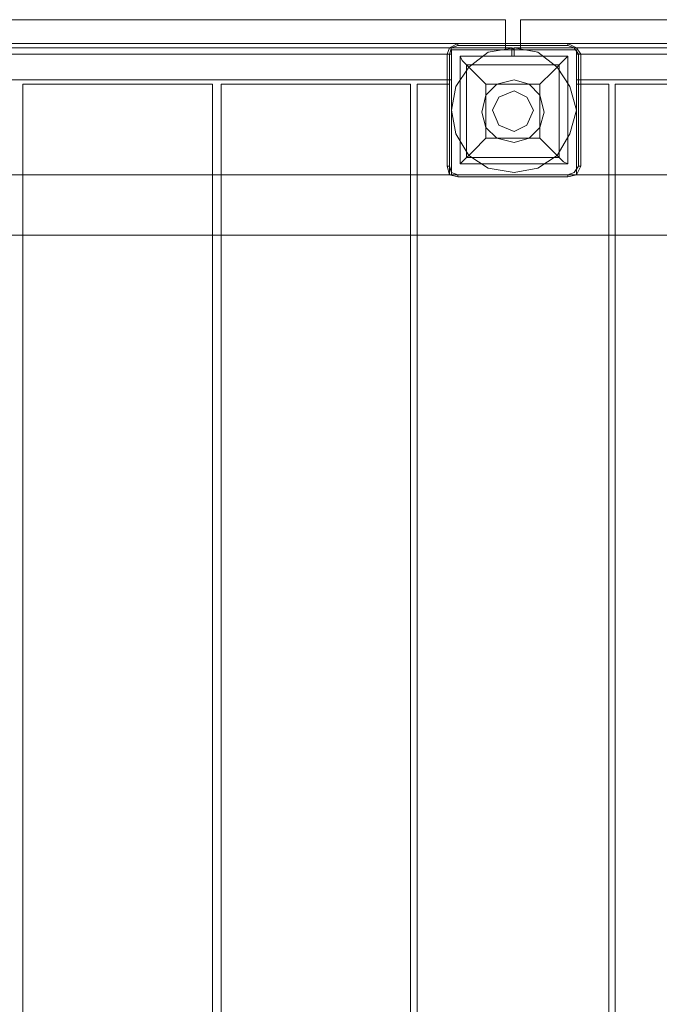
# Model space of a CAD drawing. Units: millimetres. Extents: x -25749 to 4911, y -14789 to 2122.
# Drawn here: x -1603 to -1142, y -838 to -129 of the extents above; entities that cross this region are included whole.
import ezdxf

# ---------------------------------------------------------------- set-up
doc = ezdxf.new("R2010")
doc.units = ezdxf.units.MM

# ---------------------------------------------------------------- blocks, each defined once
blk = doc.blocks.new('WMF0')
at = {"color": 30, "lineweight": 0}
for points in [[(1509.847, -411.294), (1552.252, -411.294), (1552.252, -410.482)], [(1509.847, -410.482), (1552.252, -410.482)], [(1509.847, -410.482), (1552.252, -410.482), (1552.252, -411.294)], [(1509.847, -411.294), (1552.252, -411.294), (1552.252, -410.482)], [(1509.847, -410.482), (1552.252, -410.482)], [(1509.847, -410.482), (1552.252, -410.482), (1552.252, -411.294)], [(1509.847, -411.294), (1552.252, -411.294), (1552.252, -410.482)], [(1509.847, -410.482), (1552.252, -410.482)], [(1509.847, -410.482), (1552.252, -410.482), (1552.252, -411.294)], [(1552.768, -411.294), (1552.768, -410.482)], [(1552.768, -411.294), (1595.173, -411.294), (1595.173, -410.482)], [(1552.768, -410.482), (1595.173, -410.482)], [(1552.768, -410.482), (1552.768, -411.294)], [(1552.768, -410.482), (1595.173, -410.482), (1595.173, -411.294)], [(1552.768, -411.294), (1552.768, -410.482)], [(1552.768, -411.294), (1595.173, -411.294), (1595.173, -410.482)], [(1552.768, -410.482), (1595.173, -410.482)], [(1552.768, -410.482), (1552.768, -411.294)], [(1552.768, -410.482), (1595.173, -410.482), (1595.173, -411.294)], [(1552.768, -411.294), (1552.768, -410.482)], [(1552.768, -411.294), (1595.173, -411.294), (1595.173, -410.482)], [(1552.768, -410.482), (1595.173, -410.482)], [(1552.768, -410.482), (1552.768, -411.294)], [(1552.768, -410.482), (1595.173, -410.482), (1595.173, -411.294)], [(1509.847, -411.294), (1552.252, -411.294), (1552.252, -411.515), (1550.408, -411.515), (1550.408, -411.662)], [(1509.847, -411.294), (1552.252, -411.294), (1552.252, -411.515), (1550.408, -411.515), (1550.408, -411.662)], [(1509.847, -411.294), (1552.252, -411.294), (1552.252, -411.515), (1550.408, -411.515), (1550.408, -411.662)], [(1511.764, -411.662), (1550.408, -411.662), (1550.408, -411.515), (1552.252, -411.515), (1552.252, -411.294)], [(1511.764, -411.662), (1550.408, -411.662), (1550.408, -411.515), (1552.252, -411.515), (1552.252, -411.294)], [(1511.764, -411.662), (1550.408, -411.662), (1550.408, -411.515), (1552.252, -411.515), (1552.252, -411.294)], [(1552.768, -411.515), (1552.768, -411.294)], [(1552.768, -411.294), (1552.768, -411.515)], [(1552.768, -411.294), (1595.173, -411.294), (1595.173, -411.515), (1593.33, -411.515), (1593.33, -411.662)], [(1552.768, -411.515), (1552.768, -411.294)], [(1552.768, -411.294), (1552.768, -411.515)], [(1552.768, -411.294), (1595.173, -411.294), (1595.173, -411.515), (1593.33, -411.515), (1593.33, -411.662)], [(1552.768, -411.515), (1552.768, -411.294)], [(1552.768, -411.294), (1552.768, -411.515)], [(1552.768, -411.294), (1595.173, -411.294), (1595.173, -411.515), (1593.33, -411.515), (1593.33, -411.662)], [(1554.686, -411.662), (1593.33, -411.662), (1593.33, -411.515), (1595.173, -411.515), (1595.173, -411.294)], [(1554.686, -411.662), (1593.33, -411.662), (1593.33, -411.515), (1595.173, -411.515), (1595.173, -411.294)], [(1554.686, -411.662), (1593.33, -411.662), (1593.33, -411.515), (1595.173, -411.515), (1595.173, -411.294)], [(1511.764, -411.662), (1550.408, -411.662)], [(1511.764, -412.547), (1550.408, -412.547), (1550.408, -411.662)], [(1511.764, -411.662), (1550.408, -411.662)], [(1511.764, -412.547), (1550.408, -412.547), (1550.408, -411.662)], [(1511.764, -411.662), (1550.408, -411.662)], [(1511.764, -412.547), (1550.408, -412.547), (1550.408, -411.662)], [(1550.408, -412.547), (1550.408, -411.662)], [(1550.408, -412.547), (1550.408, -411.662)], [(1550.408, -412.547), (1550.408, -411.662)], [(1554.686, -411.515), (1552.768, -411.515)], [(1552.768, -411.515), (1554.686, -411.515)], [(1554.686, -411.515), (1552.768, -411.515)], [(1552.768, -411.515), (1554.686, -411.515)], [(1554.686, -411.515), (1552.768, -411.515)], [(1552.768, -411.515), (1554.686, -411.515)], [(1554.686, -411.662), (1554.686, -411.515)], [(1554.686, -411.515), (1554.686, -411.662)], [(1554.686, -411.662), (1554.686, -411.515)], [(1554.686, -411.515), (1554.686, -411.662)], [(1554.686, -411.662), (1554.686, -411.515)], [(1554.686, -411.515), (1554.686, -411.662)], [(1554.686, -411.662), (1554.686, -412.547)], [(1554.686, -411.662), (1593.33, -411.662)], [(1554.686, -412.547), (1593.33, -412.547), (1593.33, -411.662)], [(1554.686, -412.547), (1554.686, -411.662)], [(1554.686, -411.662), (1554.686, -412.547)], [(1554.686, -411.662), (1593.33, -411.662)], [(1554.686, -412.547), (1593.33, -412.547), (1593.33, -411.662)], [(1554.686, -412.547), (1554.686, -411.662)], [(1554.686, -411.662), (1554.686, -412.547)], [(1554.686, -411.662), (1593.33, -411.662)], [(1554.686, -412.547), (1593.33, -412.547), (1593.33, -411.662)], [(1554.686, -412.547), (1554.686, -411.662)], [(1511.764, -412.547), (1550.408, -412.547)], [(1511.764, -412.547), (1550.408, -412.547)], [(1511.764, -412.547), (1550.408, -412.547)], [(1535.732, -457.534), (1535.732, -412.695), (1542.222, -412.695)], [(1542.222, -457.534), (1535.732, -457.534), (1535.732, -412.695)], [(1542.222, -457.534), (1542.222, -412.695), (1535.732, -412.695)], [(1535.732, -457.534), (1542.222, -457.534), (1542.222, -412.695)], [(1542.517, -457.534), (1542.517, -412.695), (1549.007, -412.695)], [(1549.007, -457.534), (1542.517, -457.534), (1542.517, -412.695)], [(1549.007, -457.534), (1549.007, -412.695), (1542.517, -412.695)], [(1542.517, -457.534), (1549.007, -457.534), (1549.007, -412.695)], [(1549.228, -457.534), (1549.228, -412.695)], [(1555.792, -457.534), (1555.792, -412.695), (1554.686, -412.695), (1554.686, -415.792), (1550.334, -415.792), (1550.334, -412.695), (1549.228, -412.695)], [(1549.228, -457.534), (1549.228, -412.695), (1550.334, -412.695), (1550.334, -415.792), (1554.686, -415.792), (1554.686, -412.695), (1555.792, -412.695)], [(1554.686, -412.547), (1593.33, -412.547)], [(1554.686, -412.547), (1593.33, -412.547)], [(1554.686, -412.547), (1593.33, -412.547)], [(1555.792, -457.534), (1555.792, -412.695)], [(1556.013, -457.534), (1556.013, -412.695), (1562.503, -412.695)], [(1562.503, -457.534), (1556.013, -457.534), (1556.013, -412.695)], [(1562.503, -457.534), (1562.503, -412.695), (1556.013, -412.695)], [(1596.353, -415.792), (1508.667, -415.792), (1508.667, -417.857)], [(1596.353, -415.792), (1508.667, -415.792)], [(1596.353, -417.857), (1508.667, -417.857), (1508.667, -415.792)], [(1596.353, -417.857), (1508.667, -417.857)]]:
    blk.add_lwpolyline(points, dxfattribs=at)
at = {"color": 7, "lineweight": 0}
for points in [[(1550.629, -411.294), (1550.334, -411.441), (1550.261, -411.662)], [(1550.629, -411.294), (1550.334, -411.441), (1550.261, -411.662)], [(1550.334, -411.662), (1550.408, -411.441), (1550.629, -411.367)], [(1550.629, -411.294), (1550.629, -411.367)], [(1554.391, -411.294), (1550.629, -411.294)], [(1554.391, -411.294), (1550.629, -411.294)], [(1550.629, -411.367), (1554.391, -411.367)], [(1554.391, -411.367), (1550.629, -411.367)], [(1554.391, -411.294), (1554.391, -411.367)], [(1554.833, -411.662), (1554.686, -411.441), (1554.391, -411.294)], [(1554.833, -411.662), (1554.686, -411.441), (1554.391, -411.294)], [(1554.391, -411.367), (1554.612, -411.441), (1554.759, -411.662)], [(1550.261, -411.662), (1550.334, -411.662)], [(1550.261, -411.662), (1550.261, -415.497)], [(1550.261, -415.497), (1550.261, -411.662)], [(1550.261, -411.662), (1550.261, -415.497)], [(1550.334, -415.497), (1550.334, -411.662)], [(1550.703, -411.736), (1554.391, -411.736), (1554.391, -415.424)], [(1550.703, -411.736), (1554.391, -411.736)], [(1550.703, -411.736), (1550.703, -415.424)], [(1550.703, -411.736), (1550.777, -411.884), (1551.146, -412.252), (1551.588, -412.695)], [(1550.703, -411.736), (1550.703, -415.424)], [(1553.432, -412.695), (1553.874, -412.252), (1554.243, -411.884), (1554.391, -411.736)], [(1554.391, -411.736), (1554.391, -415.424)], [(1554.759, -411.662), (1554.759, -415.497)], [(1554.833, -411.662), (1554.759, -411.662)], [(1554.759, -415.497), (1554.759, -411.662)], [(1554.833, -415.497), (1554.833, -411.662)], [(1554.833, -411.662), (1554.833, -415.497)], [(1550.924, -412.031), (1554.096, -412.031)], [(1550.924, -412.031), (1550.924, -415.202)], [(1554.096, -412.031), (1554.096, -415.202)], [(1551.588, -412.695), (1553.432, -412.695)], [(1551.588, -412.695), (1551.588, -414.539)], [(1553.432, -412.695), (1553.432, -414.539)], [(1551.588, -414.539), (1551.146, -414.981), (1550.777, -415.35), (1550.703, -415.424)], [(1551.588, -414.539), (1553.432, -414.539)], [(1554.391, -415.424), (1554.243, -415.35), (1553.874, -414.981), (1553.432, -414.539)], [(1550.703, -415.424), (1554.391, -415.424)], [(1550.703, -415.424), (1554.391, -415.424)], [(1550.924, -415.202), (1554.096, -415.202)], [(1550.261, -415.497), (1550.334, -415.497)], [(1550.261, -415.497), (1550.334, -415.792), (1550.629, -415.866)], [(1550.261, -415.497), (1550.334, -415.792), (1550.629, -415.866)], [(1550.629, -415.792), (1550.408, -415.719), (1550.334, -415.497)], [(1554.759, -415.497), (1554.612, -415.719), (1554.391, -415.792)], [(1554.391, -415.866), (1554.686, -415.792), (1554.833, -415.497)], [(1554.391, -415.866), (1554.686, -415.792), (1554.833, -415.497)], [(1554.833, -415.497), (1554.759, -415.497)], [(1554.391, -415.792), (1550.629, -415.792)], [(1550.629, -415.866), (1550.629, -415.792)], [(1550.629, -415.866), (1554.391, -415.866)], [(1554.391, -415.866), (1550.629, -415.866)], [(1550.629, -415.866), (1554.391, -415.866)], [(1554.391, -415.866), (1554.391, -415.792)]]:
    blk.add_lwpolyline(points, dxfattribs=at)
at = {"color": 20, "lineweight": 0}
for points in [[(1509.699, -411.441), (1552.399, -411.441), (1509.699, -411.441)], [(1551.293, -411.441), (1510.805, -411.441), (1551.293, -411.441)], [(1552.399, -411.441), (1551.293, -411.441), (1552.399, -411.441)], [(1552.473, -411.736), (1552.473, -411.515), (1552.473, -411.736)], [(1552.547, -411.736), (1552.473, -411.736), (1552.547, -411.736)], [(1552.547, -411.515), (1552.547, -411.736), (1552.547, -411.515)], [(1552.547, -411.736), (1552.547, -411.515), (1552.547, -411.736)], [(1552.547, -411.515), (1552.547, -411.736), (1552.547, -411.515)], [(1553.727, -411.441), (1552.621, -411.441), (1553.727, -411.441)], [(1552.621, -411.441), (1595.321, -411.441), (1552.621, -411.441)], [(1594.215, -411.441), (1553.727, -411.441), (1594.215, -411.441)]]:
    blk.add_lwpolyline(points, close=True, dxfattribs=at)
at = {"color": 160, "lineweight": 0}
for points in [[(1509.699, -411.441), (1552.399, -411.441), (1509.699, -411.441)], [(1551.293, -411.441), (1510.805, -411.441), (1551.293, -411.441)], [(1552.399, -411.441), (1551.293, -411.441), (1552.399, -411.441)], [(1552.473, -411.736), (1552.473, -411.515), (1552.473, -411.736)], [(1552.547, -411.736), (1552.473, -411.736), (1552.547, -411.736)], [(1552.547, -411.515), (1552.547, -411.736), (1552.547, -411.515)], [(1552.547, -411.736), (1552.547, -411.515), (1552.547, -411.736)], [(1552.547, -411.515), (1552.547, -411.736), (1552.547, -411.515)], [(1553.727, -411.441), (1552.621, -411.441), (1553.727, -411.441)], [(1552.621, -411.441), (1595.321, -411.441), (1552.621, -411.441)], [(1594.215, -411.441), (1553.727, -411.441), (1594.215, -411.441)]]:
    blk.add_lwpolyline(points, close=True, dxfattribs=at)
at = {"color": 254, "lineweight": 0}
for points in [[(1510.805, -411.441), (1551.293, -411.441)], [(1551.293, -411.441), (1510.805, -411.441)], [(1510.805, -411.441), (1551.293, -411.441)], [(1551.293, -411.441), (1510.805, -411.441)], [(1553.727, -411.441), (1594.215, -411.441)], [(1594.215, -411.441), (1553.727, -411.441)], [(1553.727, -411.441), (1594.215, -411.441)], [(1594.215, -411.441), (1553.727, -411.441)]]:
    blk.add_lwpolyline(points, dxfattribs=at)
for points in [[(1551.293, -411.441), (1510.805, -411.441), (1551.293, -411.441)], [(1551.293, -411.441), (1510.805, -411.441), (1551.293, -411.441)], [(1594.215, -411.441), (1553.727, -411.441), (1594.215, -411.441)], [(1594.215, -411.441), (1553.727, -411.441), (1594.215, -411.441)]]:
    blk.add_lwpolyline(points, close=True, dxfattribs=at)
at = {"color": 7, "lineweight": 0}
for points in [[(1550.408, -413.58), (1550.556, -412.769), (1550.998, -412.105), (1551.662, -411.589), (1552.547, -411.441), (1553.358, -411.589), (1554.022, -412.105), (1554.464, -412.769), (1554.686, -413.58), (1554.464, -414.391), (1554.022, -415.129), (1553.358, -415.571), (1552.547, -415.719), (1551.662, -415.571), (1550.998, -415.129), (1550.556, -414.391), (1550.408, -413.58)], [(1550.408, -413.58), (1550.556, -412.769), (1550.998, -412.105), (1551.662, -411.589), (1552.547, -411.441), (1553.358, -411.589), (1554.022, -412.105), (1554.464, -412.769), (1554.686, -413.58), (1554.464, -414.391), (1554.022, -415.129), (1553.358, -415.571), (1552.547, -415.719), (1551.662, -415.571), (1550.998, -415.129), (1550.556, -414.391), (1550.408, -413.58)], [(1551.809, -413.58), (1552.031, -413.137), (1552.547, -412.916), (1552.989, -413.137), (1553.211, -413.58), (1552.989, -414.096), (1552.547, -414.317), (1552.031, -414.096), (1551.809, -413.58)], [(1553.211, -413.58), (1552.989, -413.137), (1552.547, -412.916), (1552.031, -413.137), (1551.809, -413.58), (1552.031, -414.096), (1552.547, -414.317), (1552.989, -414.096), (1553.211, -413.58)]]:
    blk.add_lwpolyline(points, close=True, dxfattribs=at)
at = {"color": 30, "lineweight": 0}
for points in [[(1554.686, -411.515), (1550.408, -411.515), (1554.686, -411.515)], [(1550.408, -411.515), (1550.408, -415.792), (1550.408, -411.515)], [(1554.686, -415.792), (1554.686, -411.515), (1554.686, -415.792)], [(1550.408, -415.792), (1554.686, -415.792), (1550.408, -415.792)]]:
    blk.add_lwpolyline(points, close=True, dxfattribs=at)
at = {"color": 20, "lineweight": 0}
for points in [[(1552.473, -411.515), (1552.473, -411.441), (1552.399, -411.441)], [(1552.399, -411.441), (1552.473, -411.441), (1552.473, -411.515)], [(1552.399, -411.441), (1552.473, -411.441), (1552.547, -411.515)], [(1552.547, -411.515), (1552.473, -411.441), (1552.399, -411.441)], [(1552.621, -411.441), (1552.547, -411.441), (1552.547, -411.515)], [(1552.547, -411.515), (1552.547, -411.441), (1552.621, -411.441)], [(1552.547, -411.515), (1552.547, -411.441), (1552.621, -411.441)], [(1552.621, -411.441), (1552.547, -411.441), (1552.547, -411.515)]]:
    blk.add_lwpolyline(points, dxfattribs=at)
at = {"color": 160, "lineweight": 0}
for points in [[(1552.473, -411.515), (1552.473, -411.441), (1552.399, -411.441)], [(1552.399, -411.441), (1552.473, -411.441), (1552.473, -411.515)], [(1552.399, -411.441), (1552.473, -411.441), (1552.547, -411.515)], [(1552.547, -411.515), (1552.473, -411.441), (1552.399, -411.441)], [(1552.621, -411.441), (1552.547, -411.441), (1552.547, -411.515)], [(1552.547, -411.515), (1552.547, -411.441), (1552.621, -411.441)], [(1552.547, -411.515), (1552.547, -411.441), (1552.621, -411.441)], [(1552.621, -411.441), (1552.547, -411.441), (1552.547, -411.515)]]:
    blk.add_lwpolyline(points, dxfattribs=at)
at = {"color": 51, "lineweight": 0}
for points in [[(1553.579, -413.654), (1553.432, -413.064), (1553.063, -412.695), (1552.547, -412.547), (1551.957, -412.695), (1551.588, -413.064), (1551.441, -413.654), (1551.588, -414.17), (1551.957, -414.539), (1552.547, -414.686), (1553.063, -414.539), (1553.432, -414.17), (1553.579, -413.654)], [(1551.441, -413.654), (1551.588, -414.17), (1551.957, -414.539), (1552.547, -414.686), (1553.063, -414.539), (1553.432, -414.17), (1553.579, -413.654), (1553.432, -413.064), (1553.063, -412.695), (1552.547, -412.547), (1551.957, -412.695), (1551.588, -413.064), (1551.441, -413.654)], [(1553.579, -413.654), (1553.432, -413.064), (1553.063, -412.695), (1552.547, -412.547), (1551.957, -412.695), (1551.588, -413.064), (1551.441, -413.654), (1551.588, -414.17), (1551.957, -414.539), (1552.547, -414.686), (1553.063, -414.539), (1553.432, -414.17), (1553.579, -413.654)]]:
    blk.add_lwpolyline(points, close=True, dxfattribs=at)

msp = doc.modelspace()

# ---------------------------------------------------------------- block references
at = {"xscale": 21.0280373831, "yscale": 21.0280373831, "zscale": 21.0280373831}
msp.add_blockref('WMF0', (-33893.75, 8502.38), dxfattribs=at)

doc.saveas('drawing.dxf')
